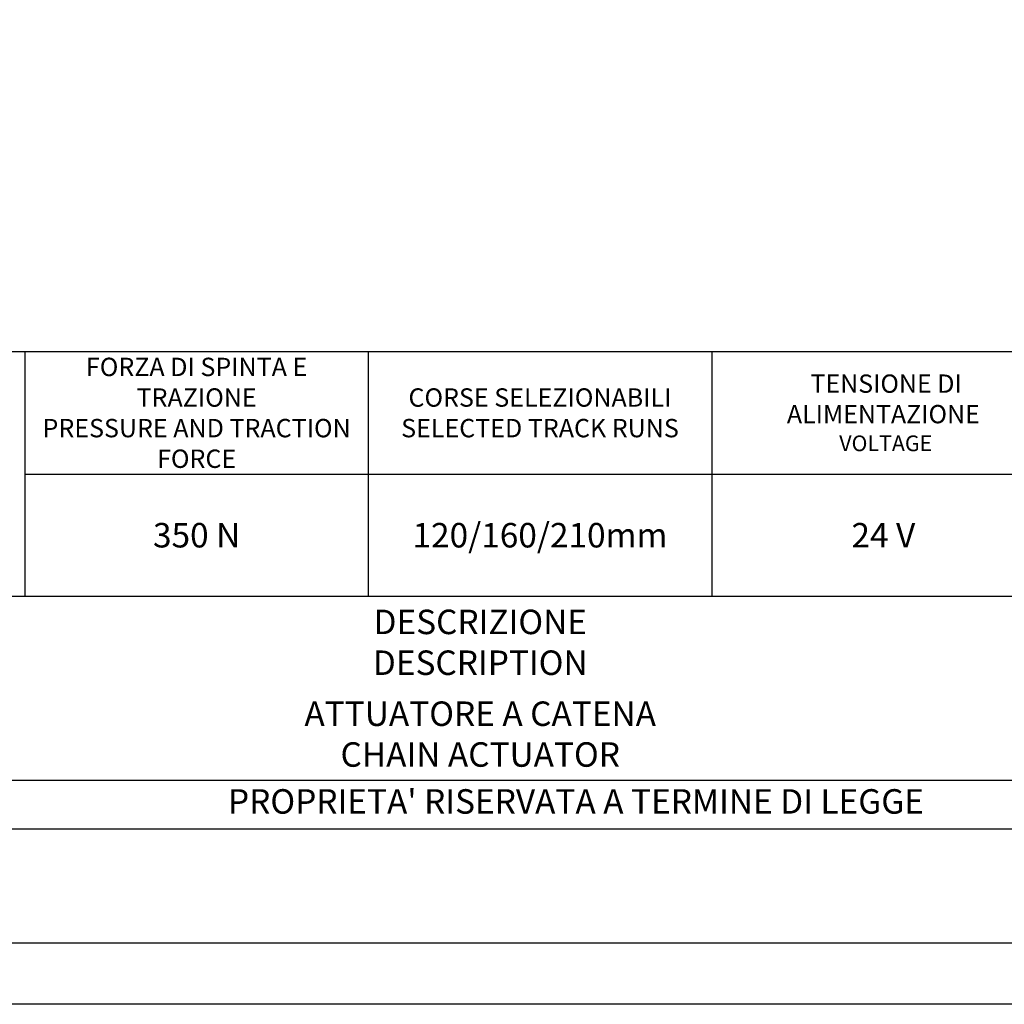
# Paper-space layout 'A3_1123.10' of a CAD drawing. Units: millimetres. Extents: x 421 to 851, y -597 to -290.
# Drawn here: x 689 to 769, y -592 to -512 of the extents above; entities that cross this region are included whole.
import ezdxf
from ezdxf.enums import TextEntityAlignment as Align

# ---------------------------------------------------------------- set-up
doc = ezdxf.new("R2010")
doc.units = ezdxf.units.MM
doc.styles.add('DAVIDE', font='arial.ttf', dxfattribs={"height": 2.5})
doc.styles.add('pep', font='arial.ttf')
doc.styles.add('TEXTSTYLE_2', font='arial.ttf')

psp = doc.layouts.new('A3_1123.10')

# ---------------------------------------------------------------- linework, layer by layer
for p, q in [((639.367, -538.68), (829.567, -538.68)), ((689.367, -538.68), (689.367, -558.68)), ((717.407, -538.68), (717.407, -558.68)), ((745.447, -538.68), (745.447, -558.68)), ((829.567, -558.68), (639.367, -558.68)), ((639.367, -573.68), (829.567, -573.68)), ((639.367, -577.68), (829.567, -577.68))]:
    psp.add_line(p, q)
at = {"color": 7}
psp.add_line((689.367, -548.68), (829.567, -548.68), dxfattribs=at)
for points in [[(425.605, -295.006), (845.605, -295.006), (845.605, -592.006), (425.605, -592.006)], [(430.605, -300.006), (840.605, -300.006), (840.605, -587.006), (430.605, -587.006)]]:
    psp.add_lwpolyline(points, close=True)

# ---------------------------------------------------------------- texts
at = {"style": 'pep'}
psp.add_text("PROPRIETA' RISERVATA A TERMINE DI LEGGE", height=2, dxfattribs=at).set_placement((734.367, -576.43), align=Align.CENTER)
at = {"color": 5, "linetype": 'Continuous', "width": 28.04, "attachment_point": 5, "style": 'TEXTSTYLE_2'}
for s, insert, char_height in [('{\\fCalibri|b0|i0|c0|p34;\\C0;FORZA DI SPINTA E TRAZIONE \\fArial|b0|i0|c0|p34;\\P\\fCalibri|b0|i1|c0|p34;PRESSURE AND TRACTION FORCE}', (703.387, -543.68), 1.5), ('{\\fCalibri|b0|i0|c0|p34;\\H0.99646x;\\C0; TENSIONE DI ALIMENTAZIONE \\P\\fCalibri|b0|i1|c0|p34;\\H0.85714x; VOLTAGE}', (759.467, -543.68), 1.5), ('{\\fCalibri|b0|i0|c0|p34;\\C0;CORSE SELEZIONABILI\\fArial|b0|i0|c0|p34;\\P\\fCalibri|b0|i1|c0|p34;SELECTED TRACK RUNS}', (731.427, -543.68), 1.5), ('{\\fCalibri|b0|i0|c0|p34;\\C0;350 N}', (703.387, -553.68), 2), ('{\\fCalibri|b0|i0|c0|p34;\\C0;120/160/210mm}', (731.427, -553.68), 2), ('{\\fCalibri|b0|i0|c0|p34;\\C0;24 V}', (759.467, -553.68), 2)]:
    psp.add_mtext(s, dxfattribs=dict(at, insert=insert, char_height=char_height))
at = {"char_height": 2, "width": 123.14, "attachment_point": 5, "style": 'DAVIDE'}
for s, insert in [('{\\fCalibri|b0|i0|c0|p34;\\C0;  DESCRIZIONE\\P\\fCalibri|b0|i1|c0|p34;  DESCRIPTION}', (725.937, -562.43)), ('{\\fCalibri|b0|i0|c0|p34;\\H0.99646x;\\C0;  \\H1.00355x;ATTUATORE A CATENA \\P\\fCalibri|b0|i1|c0|p34;  CHAIN ACTUATOR}', (725.937, -569.93))]:
    psp.add_mtext(s, dxfattribs=dict(at, insert=insert))

doc.saveas('drawing.dxf')
